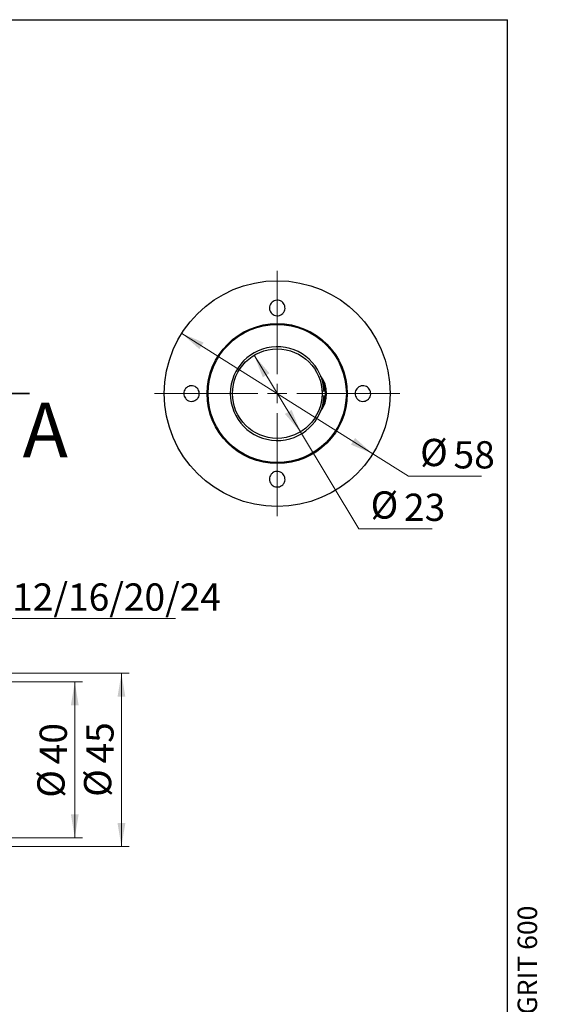
# Model space of a CAD drawing. Units: millimetres. Extents: x 16 to 419, y -13 to 584.
# Drawn here: x 285 to 419, y 331 to 584 of the extents above; entities that cross this region are included whole.
import ezdxf

# ---------------------------------------------------------------- set-up
doc = ezdxf.new("R2010")
doc.units = ezdxf.units.MM
doc.linetypes.add('CENTER', pattern=[10.16, 6.35, -1.27, 1.27, -1.27])
doc.styles.add('SLDTEXTSTYLE0', font='TXT', dxfattribs={"width": 0.7, "bigfont": 'bigfont'})
doc.styles.add('SLDTEXTSTYLE1', font='TXT', dxfattribs={"width": 0.7})
doc.styles.add('SLDTEXTSTYLE2', font='TXT', dxfattribs={"width": 0.605})
doc.dimstyles.new('SLDDIMSTYLE0', dxfattribs={"dimtxt": 7, "dimasz": 6, "dimexe": 0, "dimexo": 0.0625, "dimgap": 1.75, "dimtad": 2, "dimdec": 3, "dimrnd": 1e-09, "dimzin": 12, "dimdsep": 46, "dimtxsty": 'SLDTEXTSTYLE1', "dimsah": 1, "dimcen": 0.09, "dimadec": 0, "dimazin": 3, "dimtfac": 1, "dimtdec": 3, "dimtofl": 0, "dimtmove": 0, "dimatfit": 3, "dimfxl": 1, "dimfrac": 2, "dimtolj": 1, "dimtzin": 12, "dimarcsym": 0})
doc.dimstyles.new('SLDDIMSTYLE1', dxfattribs={"dimtxt": 7, "dimasz": 6, "dimexe": 0, "dimexo": 0.0625, "dimgap": 1.75, "dimtad": 2, "dimdec": 0, "dimrnd": 1e-09, "dimzin": 12, "dimdsep": 46, "dimtxsty": 'SLDTEXTSTYLE1', "dimsah": 1, "dimcen": 0.09, "dimadec": 0, "dimazin": 3, "dimtfac": 1, "dimtdec": 3, "dimtofl": 0, "dimtmove": 0, "dimatfit": 3, "dimfxl": 1, "dimfrac": 2, "dimtolj": 1, "dimtzin": 12, "dimarcsym": 0})
doc.dimstyles.new('SLDDIMSTYLE2', dxfattribs={"dimtxt": 7, "dimasz": 6, "dimexe": 0, "dimexo": 0.0625, "dimgap": 1.75, "dimtad": 0, "dimtih": 1, "dimtoh": 1, "dimdec": 3, "dimrnd": 1e-09, "dimzin": 12, "dimdsep": 46, "dimtxsty": 'SLDTEXTSTYLE1', "dimsah": 1, "dimcen": 0, "dimadec": 0, "dimazin": 3, "dimtfac": 1, "dimtdec": 3, "dimtmove": 0, "dimatfit": 3, "dimfxl": 1, "dimfrac": 2, "dimtolj": 1, "dimtzin": 12, "dimarcsym": 0})

# ---------------------------------------------------------------- blocks, each defined once
blk = doc.blocks.new('_D_3')
at = {"color": 7, "linetype": 'Continuous', "lineweight": 0, "ltscale": 2}
for p, q in [((344.94, 497.77), (356.83, 478.08)), ((356.83, 478.08), (371.87, 453.18)), ((371.87, 453.18), (390.65, 453.18))]:
    blk.add_line(p, q, dxfattribs=at)
at = {"color": 7, "linetype": 'Continuous', "lineweight": 18, "ltscale": 2}
for points in [[(344.94, 497.77), (347.19, 492.12), (348.9, 493.15)], [(356.83, 478.08), (354.59, 483.74), (352.87, 482.7)]]:
    blk.add_solid(points, dxfattribs=at)
at = {"color": 7, "linetype": 'Continuous', "lineweight": 18, "ltscale": 2, "char_height": 7, "attachment_point": 1, "style": 'SLDTEXTSTYLE1'}
for s, insert in [('%%c', (374.87, 462.8)), ('23', (383.44, 462.21))]:
    blk.add_mtext(s, dxfattribs=dict(at, insert=insert))
blk = doc.blocks.new('_D_4')
at = {"color": 7, "linetype": 'Continuous', "lineweight": 0, "ltscale": 2}
for p, q in [((326.36, 503.4), (375.41, 472.46)), ((375.41, 472.46), (384.58, 466.67)), ((384.58, 466.67), (403.36, 466.67))]:
    blk.add_line(p, q, dxfattribs=at)
at = {"color": 7, "linetype": 'Continuous', "lineweight": 18, "ltscale": 2}
for points in [[(326.36, 503.4), (330.9, 499.35), (331.97, 501.04)], [(375.41, 472.46), (370.87, 476.5), (369.81, 474.81)]]:
    blk.add_solid(points, dxfattribs=at)
at = {"color": 7, "linetype": 'Continuous', "lineweight": 18, "ltscale": 2, "char_height": 7, "attachment_point": 1, "style": 'SLDTEXTSTYLE1'}
for s, insert in [('%%c', (387.58, 476.29)), ('58', (396.16, 475.7))]:
    blk.add_mtext(s, dxfattribs=dict(at, insert=insert))
blk = doc.blocks.new('SW_CENTERMARKSYMBOL_0')
at = {"color": 0, "linetype": 'Continuous', "lineweight": 18, "ltscale": 2}
for p, q in [((0, 5), (0, 31.5)), ((-5, 0), (-31.5, 0)), ((0, 0), (-2.5, 0)), ((0, 0), (0, 2.5)), ((0, 0), (0, -2.5)), ((0, 0), (2.5, 0)), ((5, 0), (31.5, 0)), ((0, -5), (0, -31.5))]:
    blk.add_line(p, q, dxfattribs=at)
blk = doc.blocks.new('_D_8')
at = {"color": 7, "linetype": 'Continuous', "lineweight": 0, "ltscale": 2}
for p, q in [((244.6, 422.32), (244.6, 432.12)), ((244.6, 430.12), (270.6, 430.12)), ((270.6, 371.55), (270.6, 432.12)), ((270.6, 430.12), (324.74, 430.12))]:
    blk.add_line(p, q, dxfattribs=at)
at = {"color": 7, "linetype": 'Continuous', "lineweight": 18, "ltscale": 2}
for points in [[(244.6, 430.12), (250.6, 429.12), (250.6, 431.12)], [(270.6, 430.12), (264.6, 431.12), (264.6, 429.12)]]:
    blk.add_solid(points, dxfattribs=at)
at = {"color": 7, "linetype": 'Continuous', "lineweight": 18, "ltscale": 2, "insert": (282.81, 439.15), "char_height": 7, "attachment_point": 1, "style": 'SLDTEXTSTYLE1'}
blk.add_mtext('12/16/20/24', dxfattribs=at)
blk = doc.blocks.new('_D_10')
at = {"color": 7, "linetype": 'Continuous', "lineweight": 0, "ltscale": 2}
for p, q in [((270.6, 416.08), (312.88, 416.08)), ((310.88, 416.08), (310.88, 371.55)), ((270.6, 371.55), (312.88, 371.55))]:
    blk.add_line(p, q, dxfattribs=at)
at = {"color": 7, "linetype": 'Continuous', "lineweight": 18, "ltscale": 2}
for points in [[(310.88, 416.08), (309.88, 410.08), (311.88, 410.08)], [(310.88, 371.55), (311.88, 377.55), (309.88, 377.55)]]:
    blk.add_solid(points, dxfattribs=at)
at = {"color": 7, "linetype": 'Continuous', "lineweight": 18, "ltscale": 2, "char_height": 7, "attachment_point": 1, "rotation": 90, "style": 'SLDTEXTSTYLE1'}
for s, insert in [('45', (301.86, 392.88)), ('%%c', (301.26, 384.31))]:
    blk.add_mtext(s, dxfattribs=dict(at, insert=insert))
blk = doc.blocks.new('_D_13')
at = {"color": 7, "linetype": 'Continuous', "lineweight": 0, "ltscale": 2}
for p, q in [((270.6, 413.82), (300.9, 413.82)), ((298.9, 373.82), (298.9, 413.82)), ((270.6, 373.82), (300.9, 373.82))]:
    blk.add_line(p, q, dxfattribs=at)
at = {"color": 7, "linetype": 'Continuous', "lineweight": 18, "ltscale": 2}
for points in [[(298.9, 413.82), (297.9, 407.82), (299.9, 407.82)], [(298.9, 373.82), (299.9, 379.82), (297.9, 379.82)]]:
    blk.add_solid(points, dxfattribs=at)
at = {"color": 7, "linetype": 'Continuous', "lineweight": 18, "ltscale": 2, "char_height": 7, "attachment_point": 1, "rotation": 90, "style": 'SLDTEXTSTYLE1'}
for s, insert in [('40', (289.87, 392.67)), ('%%c', (289.28, 384.1))]:
    blk.add_mtext(s, dxfattribs=dict(at, insert=insert))

msp = doc.modelspace()

# ---------------------------------------------------------------- linework, layer by layer
at = {"color": 7, "linetype": 'Continuous', "lineweight": 25, "ltscale": 2}
for p, q in [((40, 584), (410, 584)), ((410, 10), (410, 584)), ((362.9212, 488.5288), (362.3705, 488.5288)), ((362.3705, 487.3288), (362.9212, 487.3288))]:
    msp.add_line(p, q, dxfattribs=at)
at = {"color": 7, "linetype": 'CENTER', "lineweight": 35, "ltscale": 2}
msp.add_line((287.3082, 487.9288), (147.7619, 487.9288), dxfattribs=at)
at = {"color": 7, "linetype": 'Continuous', "lineweight": 25, "ltscale": 4}
for radius in [29, 18, 17.75, 11.5]:
    msp.add_circle((350.8862, 487.9288), radius, dxfattribs=at)
for centre, radius, start, end in [((350.8862, 487.9288), 12.05, 2.854082, 357.145918), ((355.7862, 487.9288), 7.75, 323.597859, 36.402141), ((355.7862, 487.9288), 7.5, 332.07623, 27.92377)]:
    msp.add_arc(centre, radius, start, end, dxfattribs=at)
at = {"color": 7, "linetype": 'Continuous', "lineweight": 25, "ltscale": 2}
for points, knots in [([(352.3129, 508.5272), (352.1401, 508.3826), (351.7943, 508.0934), (351.1303, 507.9074), (350.4512, 507.9374), (349.8186, 508.1929), (349.306, 508.6417), (348.9692, 509.236), (348.8478, 509.9102), (348.9571, 510.5881), (349.2858, 511.1915), (349.7957, 511.651), (350.4279, 511.9149), (351.1103, 511.9545), (351.7664, 511.7669), (352.3237, 511.3735), (352.7201, 510.8179), (352.9117, 510.1605), (352.8725, 509.478), (352.6475, 508.9143), (352.4064, 508.6353), (352.3129, 508.5272)], [0, 0, 0, 0, 0.05353996, 0.10708675, 0.16047947, 0.21379908, 0.2672311, 0.32089524, 0.37478683, 0.42879634, 0.48277664, 0.53661081, 0.59025173, 0.64372841, 0.69712729, 0.7505599, 0.80412634, 0.85788153, 0.91181117, 0.96582596, 1, 1, 1, 1]), ([(330.2877, 486.502), (330.1112, 486.3598), (329.7582, 486.0755), (329.0878, 485.9025), (328.4054, 485.9473), (327.7739, 486.2204), (327.27, 486.6865), (326.9497, 487.2926), (326.8484, 487.969), (326.9761, 488.6396), (327.3176, 489.23), (327.8351, 489.675), (328.4716, 489.9245), (329.1564, 489.9493), (329.8119, 489.7451), (330.3627, 489.3344), (330.7453, 488.7648), (330.9173, 488.1015), (330.8588, 487.4235), (330.6221, 486.8736), (330.3803, 486.6049), (330.2877, 486.502)], [0, 0, 0, 0, 0.05388846, 0.10777177, 0.16176429, 0.21576665, 0.26964845, 0.3233419, 0.37685657, 0.43026625, 0.4836793, 0.53720245, 0.59090564, 0.64479467, 0.69879954, 0.75278862, 0.80661704, 0.86020079, 0.91357773, 0.9669013, 1, 1, 1, 1]), ([(374.3006, 486.5147), (374.1255, 486.3711), (373.7754, 486.0837), (373.1073, 485.9046), (372.4251, 485.9427), (371.7911, 486.2093), (371.2823, 486.6705), (370.9559, 487.2738), (370.8482, 487.9492), (370.9692, 488.6204), (371.3042, 489.2136), (371.8166, 489.6637), (372.4505, 489.92), (373.1356, 489.952), (373.7935, 489.7544), (374.3484, 489.3492), (374.7365, 488.7839), (374.9155, 488.1226), (374.8639, 487.4434), (374.6322, 486.8903), (374.3924, 486.6188), (374.3006, 486.5147)], [0, 0, 0, 0, 0.05381165, 0.10761788, 0.16154981, 0.21556528, 0.26952248, 0.32328575, 0.37680133, 0.43014422, 0.48348744, 0.53700247, 0.59076312, 0.64471786, 0.69873353, 0.75266791, 0.80642848, 0.85999864, 0.91343299, 0.96683199, 1, 1, 1, 1]), ([(352.3002, 464.5144), (352.126, 464.3713), (351.7775, 464.0851), (351.1117, 463.9052), (350.4323, 463.9415), (349.8015, 464.2034), (349.2929, 464.6578), (348.9623, 465.2557), (348.8478, 465.9306), (348.9637, 466.6069), (349.2981, 467.207), (349.8127, 467.6617), (350.4478, 467.9193), (351.1302, 467.9521), (351.7837, 467.7584), (352.3367, 467.3603), (352.7281, 466.8014), (352.9138, 466.1419), (352.8682, 465.4591), (352.6378, 464.8976), (352.3943, 464.6212), (352.3002, 464.5144)], [0, 0, 0, 0, 0.053532597, 0.107069674, 0.160508136, 0.213905839, 0.26737448, 0.321002209, 0.374822358, 0.428794505, 0.482807317, 0.53671319, 0.590395106, 0.643839343, 0.697160632, 0.750544055, 0.804137226, 0.857971974, 0.91196283, 0.965965687, 1, 1, 1, 1])]:
    msp.add_open_spline(points, degree=3, knots=knots, dxfattribs=at)

# ---------------------------------------------------------------- block references
at = {"color": 7, "linetype": 'Continuous', "lineweight": 0, "ltscale": 2}
msp.add_blockref('SW_CENTERMARKSYMBOL_0', (350.8862, 487.9288), dxfattribs=at)

# ---------------------------------------------------------------- texts
at = {"color": 7, "linetype": 'Continuous', "ltscale": 2, "insert": (285.5125, 485.5539), "char_height": 14, "attachment_point": 1, "style": 'SLDTEXTSTYLE2'}
msp.add_mtext('A', dxfattribs=at)
at = {"color": 7, "linetype": 'Continuous', "lineweight": 0, "ltscale": 2, "insert": (412.614, 9.7198), "char_height": 5, "attachment_point": 1, "rotation": 90, "style": 'SLDTEXTSTYLE0'}
msp.add_mtext('Файл: 201-172-U_Шарнирный рутель под зенковку, М14 шаг Р=2.0, стекло 16.0-24.0 мм, AISI 304, GRIT 600', dxfattribs=at)

# ---------------------------------------------------------------- dimensions: what is measured, and where the dimension line sits
at = {"color": 7, "linetype": 'Continuous', "lineweight": 18, "ltscale": 2}
for p1, p2, picture, middle in [((375.4147, 472.4577), (326.3577, 503.3998), '_D_4', (395.4717, 471.4819)), ((356.8312, 478.0847), (344.9412, 497.7729), '_D_3', (382.7579, 457.9897))]:
    dim = msp.add_diameter_dim_2p(p1=p1, p2=p2, dimstyle='SLDDIMSTYLE2', dxfattribs=at)
    dim.commit()
    dim.dimension.update_dxf_attribs({"geometry": picture, "text_midpoint": middle, "dimtype": 163})
dim = msp.add_linear_dim(base=(270.6037, 430.1235), p1=(244.6037, 422.3166), p2=(270.6037, 371.5539), text='12/16/20/24', dimstyle='SLDDIMSTYLE0', dxfattribs=at)
dim.commit()
dim.dimension.update_dxf_attribs({"geometry": '_D_8', "text_midpoint": (303.7774, 430.1235), "dimtype": 160})
for base, p1, p2, dimstyle, picture, middle in [((310.881, 371.5539), (270.6037, 416.0794), (270.6037, 371.5539), 'SLDDIMSTYLE1', '_D_10', (310.881, 392.1981)), ((298.8958, 413.8166), (270.6037, 373.8166), (270.6037, 413.8166), 'SLDDIMSTYLE0', '_D_13', (298.8958, 392.1939))]:
    dim = msp.add_linear_dim(base=base, p1=p1, p2=p2, angle=90, text='%%c<>', dimstyle=dimstyle, dxfattribs=at)
    dim.commit()
    dim.dimension.update_dxf_attribs({"geometry": picture, "text_midpoint": middle, "dimtype": 160})

doc.saveas('drawing.dxf')
